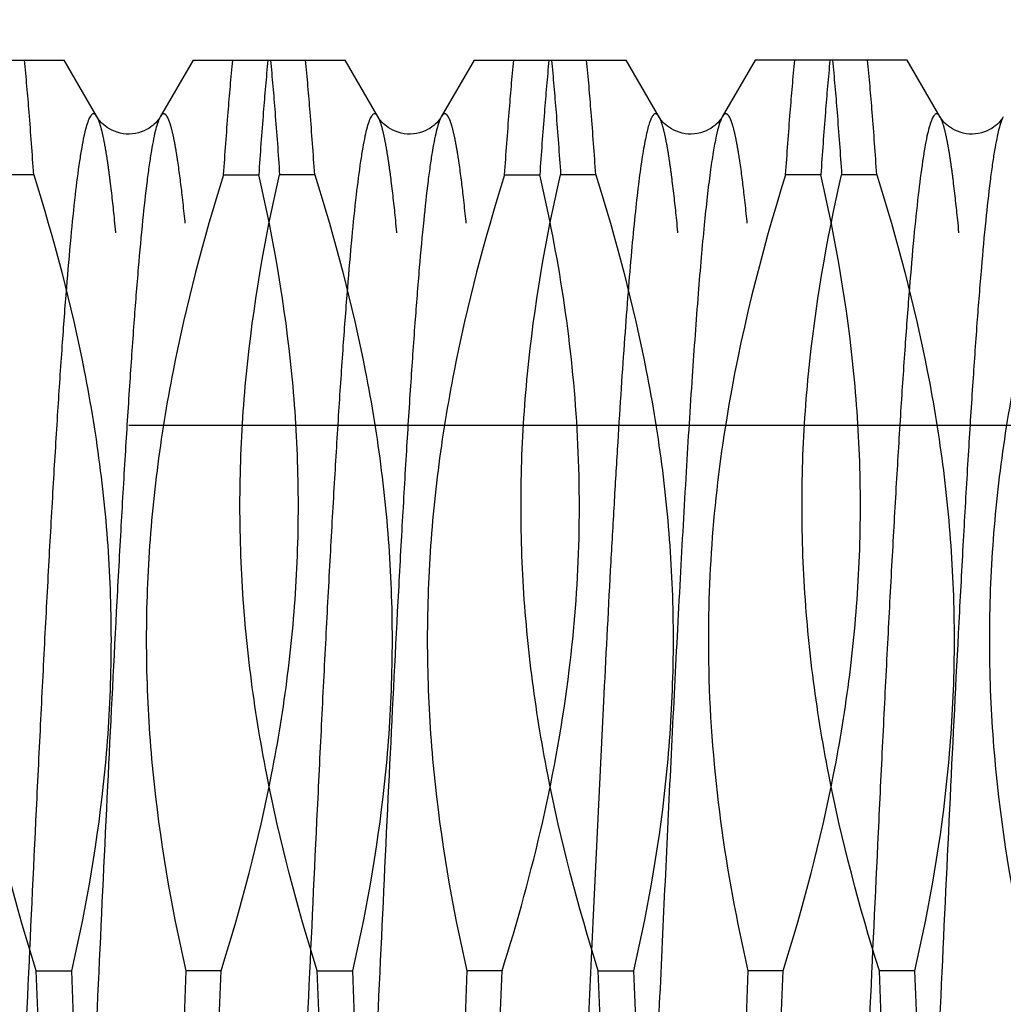
# Model space of a CAD drawing. Units: millimetres. Extents: x 0 to 594, y 0 to 420.
# Drawn here: x 311 to 314, y 211 to 215 of the extents above; entities that cross this region are included whole.
import ezdxf

# ---------------------------------------------------------------- set-up
doc = ezdxf.new("R2010")
doc.units = ezdxf.units.MM
doc.header["$LTSCALE"] = 32.67
doc.linetypes.add('HIDDEN', pattern=[0.2, 0.1, -0.1])
doc.layers.get('0').update_dxf_attribs({"linetype": 'CONTINUOUS'})
for name, color, linetype in [('30347237_HL', 7, 'CONTINUOUS'), ('30352174_HP_CL', 7, 'CONTINUOUS'), ('30352174_HP_HL', 7, 'CONTINUOUS')]:
    doc.layers.add(name, color=color, linetype=linetype)
doc.styles.get("Standard").update_dxf_attribs({"font": 'TXT.SHX', "width": 0.7})
doc.styles.add('TEXTSTYLE_3', font='gdt', dxfattribs={"width": 0.7})
doc.dimstyles.new('DIMSTYLE_2', dxfattribs={"dimtxt": 3.5, "dimasz": 3.5, "dimexe": 0.18, "dimexo": 0.0625, "dimgap": 0.09, "dimtad": 1, "dimdec": 3, "dimdsep": 46, "dimtxsty": 'STANDARD', "dimblk": '_FILLED', "dimblk1": '_FILLED', "dimblk2": '_FILLED', "dimcen": 0.09, "dimclrt": 2, "dimadec": 0, "dimazin": 0, "dimtp": 0.15, "dimtm": 0.15, "dimtfac": 1, "dimtdec": 3, "dimtofl": 0, "dimtmove": 0, "dimatfit": 3, "dimldrblk": '_FILLED', "dimfxl": 1, "dimtolj": 1, "dimarcsym": 0})

# ---------------------------------------------------------------- blocks, each defined once
blk = doc.blocks.new('_FILLED')
at = {"color": 0, "linetype": 'BYBLOCK'}
blk.add_solid([(0, 0), (-1, 0.125), (-1, -0.125)], dxfattribs=at)
blk = doc.blocks.new('*D7')
at = {"color": 3, "linetype": 'CONTINUOUS'}
for p, q in [((317.4822, 237.3454), (312.8759, 237.3454)), ((314.3759, 237.3454), (314.3759, 211.0954)), ((314.3759, 184.8454), (314.3759, 211.0954)), ((317.4822, 184.8454), (312.8759, 184.8454))]:
    blk.add_line(p, q, dxfattribs=at)
at = {"color": 3, "linetype": 'CONTINUOUS', "xscale": 3.5, "yscale": 3.5, "zscale": 3.5}
for p, rotation in [((314.3759, 237.3454), 90), ((314.3759, 184.8454), 270)]:
    blk.add_blockref('_FILLED', p, dxfattribs=dict(at, rotation=rotation))
at = {"color": 2, "linetype": 'CONTINUOUS', "insert": (310.0009, 227.2395), "char_height": 3.5, "width": 14.416667, "attachment_point": 2, "rotation": 90, "line_spacing_factor": 0.9, "style": 'TEXTSTYLE_3'}
blk.add_mtext('{\\Fgdt;n}\\FTXT.SHX;52.5', dxfattribs=at)

msp = doc.modelspace()

# ---------------------------------------------------------------- linework, layer by layer
at = {"layer": '30347237_HL', "color": 6, "linetype": 'HIDDEN'}
msp.add_open_spline([(311.7329, 217.2034), (311.7329, 217.1654), (311.7242, 217.0839), (311.6907, 216.957), (311.6367, 216.8186), (311.5626, 216.6699), (311.4695, 216.5122), (311.3155, 216.2839), (311.08, 215.9876), (310.7459, 215.6312), (310.3572, 215.2744), (309.9186, 214.9295), (309.6001, 214.7198), (309.4329, 214.621)], degree=3, knots=[0, 0, 0, 0, 0.0321, 0.068881, 0.110669, 0.157488, 0.20917, 0.265426, 0.390172, 0.528705, 0.678109, 0.835887, 1, 1, 1, 1], dxfattribs=at)
at = {"layer": '30352174_HP_CL', "color": 9, "linetype": 'CONTINUOUS'}
for points, knots in [([(310.8206, 214.5431), (310.8195, 214.5451), (310.8172, 214.5485), (310.8133, 214.5525), (310.809, 214.5544), (310.8046, 214.5537), (310.8006, 214.5507), (310.7947, 214.5432), (310.788, 214.5282), (310.7805, 214.5041), (310.7729, 214.4719), (310.7653, 214.4316), (310.7542, 214.362), (310.7408, 214.2556), (310.7255, 214.1052), (310.7102, 213.9258), (310.6947, 213.7192), (310.6793, 213.4874), (310.6638, 213.2325), (310.6483, 212.957), (310.6327, 212.6636), (310.6172, 212.3551), (310.5962, 211.9223), (310.5704, 211.3667), (310.5397, 210.6974), (310.5091, 210.0435), (310.483, 209.5196), (310.4618, 209.1269), (310.4463, 208.8589), (310.4308, 208.6125), (310.4153, 208.39), (310.3999, 208.1935), (310.3846, 208.025), (310.3712, 207.9028), (310.3602, 207.8203), (310.3525, 207.77), (310.3448, 207.7278), (310.3372, 207.6936), (310.3297, 207.6676), (310.3238, 207.6532), (310.3206, 207.6476)], [0, 0, 0, 0, 0.000994, 0.001761, 0.002365, 0.002932, 0.003609, 0.004488, 0.007002, 0.010621, 0.015377, 0.021277, 0.028316, 0.04576, 0.067565, 0.093533, 0.12342, 0.156945, 0.193786, 0.233591, 0.275979, 0.320543, 0.366855, 0.462933, 0.560527, 0.655896, 0.745384, 0.786838, 0.825562, 0.861184, 0.893364, 0.921795, 0.946209, 0.96638, 0.974816, 0.982128, 0.988303, 0.993335, 0.997226, 1, 1, 1, 1]), ([(311.0452, 214.5431), (311.042, 214.5376), (311.0362, 214.5231), (311.0286, 214.4971), (311.021, 214.4629), (311.0133, 214.4207), (311.0056, 214.3705), (310.9946, 214.2879), (310.9813, 214.1658), (310.9659, 213.9972), (310.9505, 213.8008), (310.9351, 213.5782), (310.9196, 213.3318), (310.9041, 213.0639), (310.8828, 212.6712), (310.8568, 212.1473), (310.8261, 211.4933), (310.7955, 210.8241), (310.7696, 210.2684), (310.7487, 209.8356), (310.7331, 209.5271), (310.7176, 209.2337), (310.7021, 208.9582), (310.6866, 208.7034), (310.6711, 208.4715), (310.6557, 208.2649), (310.6403, 208.0855), (310.625, 207.9352), (310.6117, 207.8287), (310.6006, 207.7591), (310.5929, 207.7188), (310.5853, 207.6866), (310.5778, 207.6625), (310.5711, 207.6475), (310.5653, 207.6401), (310.5613, 207.637), (310.5568, 207.6363), (310.5525, 207.6382), (310.5486, 207.6422), (310.5464, 207.6456), (310.5452, 207.6476)], [0, 0, 0, 0, 0.002774, 0.006665, 0.011696, 0.017871, 0.025183, 0.033619, 0.053788, 0.078202, 0.106633, 0.138813, 0.174435, 0.213158, 0.254613, 0.3441, 0.43947, 0.537064, 0.633142, 0.679455, 0.724019, 0.766407, 0.806213, 0.843054, 0.876578, 0.906467, 0.932435, 0.95424, 0.971684, 0.978723, 0.984623, 0.989379, 0.992997, 0.995512, 0.996391, 0.997068, 0.997635, 0.998239, 0.999006, 1, 1, 1, 1]), ([(311.8206, 214.5431), (311.8195, 214.5451), (311.8172, 214.5485), (311.8133, 214.5525), (311.809, 214.5544), (311.8046, 214.5537), (311.8006, 214.5507), (311.7947, 214.5432), (311.788, 214.5282), (311.7805, 214.5041), (311.7729, 214.4719), (311.7653, 214.4316), (311.7542, 214.362), (311.7408, 214.2556), (311.7255, 214.1052), (311.7102, 213.9258), (311.6947, 213.7192), (311.6793, 213.4874), (311.6638, 213.2325), (311.6483, 212.957), (311.6327, 212.6636), (311.6172, 212.3551), (311.5962, 211.9223), (311.5704, 211.3667), (311.5397, 210.6974), (311.5091, 210.0435), (311.483, 209.5196), (311.4618, 209.1269), (311.4463, 208.8589), (311.4308, 208.6125), (311.4153, 208.39), (311.3999, 208.1935), (311.3846, 208.025), (311.3712, 207.9028), (311.3602, 207.8203), (311.3525, 207.77), (311.3448, 207.7278), (311.3372, 207.6936), (311.3297, 207.6676), (311.3238, 207.6532), (311.3206, 207.6476)], [0, 0, 0, 0, 0.000994, 0.001761, 0.002365, 0.002932, 0.003609, 0.004488, 0.007002, 0.010621, 0.015377, 0.021277, 0.028316, 0.04576, 0.067565, 0.093533, 0.12342, 0.156945, 0.193786, 0.233591, 0.275979, 0.320543, 0.366855, 0.462932, 0.560527, 0.655896, 0.745384, 0.786838, 0.825562, 0.861184, 0.893364, 0.921795, 0.946209, 0.96638, 0.974816, 0.982128, 0.988303, 0.993335, 0.997225, 1, 1, 1, 1]), ([(312.0452, 214.5431), (312.042, 214.5376), (312.0362, 214.5231), (312.0286, 214.4971), (312.021, 214.4629), (312.0133, 214.4207), (312.0056, 214.3705), (311.9946, 214.2879), (311.9813, 214.1658), (311.9659, 213.9972), (311.9505, 213.8008), (311.9351, 213.5782), (311.9196, 213.3318), (311.9041, 213.0639), (311.8828, 212.6712), (311.8568, 212.1473), (311.8261, 211.4933), (311.7955, 210.8241), (311.7696, 210.2684), (311.7487, 209.8356), (311.7331, 209.5271), (311.7176, 209.2337), (311.7021, 208.9582), (311.6866, 208.7034), (311.6711, 208.4715), (311.6557, 208.2649), (311.6403, 208.0855), (311.625, 207.9352), (311.6117, 207.8287), (311.6006, 207.7591), (311.5929, 207.7188), (311.5853, 207.6866), (311.5778, 207.6625), (311.5711, 207.6475), (311.5653, 207.6401), (311.5613, 207.637), (311.5568, 207.6363), (311.5525, 207.6382), (311.5486, 207.6422), (311.5464, 207.6456), (311.5452, 207.6476)], [0, 0, 0, 0, 0.002774, 0.006665, 0.011696, 0.017871, 0.025183, 0.033619, 0.053788, 0.078202, 0.106633, 0.138813, 0.174435, 0.213158, 0.254613, 0.3441, 0.43947, 0.537064, 0.633142, 0.679455, 0.724019, 0.766407, 0.806213, 0.843054, 0.876578, 0.906466, 0.932435, 0.95424, 0.971684, 0.978723, 0.984623, 0.989379, 0.992997, 0.995512, 0.996391, 0.997068, 0.997635, 0.998239, 0.999006, 1, 1, 1, 1]), ([(312.8206, 214.5431), (312.8189, 214.546), (312.8159, 214.5508), (312.8085, 214.5552), (312.8025, 214.5525), (312.7988, 214.5485), (312.7943, 214.542), (312.789, 214.5304), (312.783, 214.5126), (312.777, 214.4897), (312.771, 214.4618), (312.7649, 214.4289), (312.7562, 214.3753), (312.7457, 214.296), (312.7336, 214.1866), (312.7215, 214.0588), (312.7093, 213.9134), (312.6971, 213.7511), (312.6849, 213.573), (312.6727, 213.3802), (312.6604, 213.1737), (312.6437, 212.8747), (312.6318, 212.6447), (312.6239, 212.4878)], [0, 0, 0, 0, 0.004819, 0.008053, 0.011174, 0.013244, 0.015783, 0.022449, 0.031372, 0.042617, 0.056206, 0.07214, 0.090407, 0.133862, 0.186357, 0.247602, 0.317246, 0.394885, 0.480062, 0.572275, 0.670979, 0.775584, 1, 1, 1, 1]), ([(313.0452, 214.5431), (313.0432, 214.5395), (313.0392, 214.5309), (313.0314, 214.5083), (313.0223, 214.4703), (313.0119, 214.4131), (313.0014, 214.341), (312.9909, 214.2543), (312.9803, 214.1532), (312.9697, 214.0384), (312.9548, 213.8591), (312.9366, 213.6048), (312.9155, 213.2667), (312.8944, 212.8893), (312.8808, 212.6253), (312.8738, 212.4878)], [0, 0, 0, 0, 0.00601, 0.013764, 0.034648, 0.062772, 0.098081, 0.140452, 0.189715, 0.24566, 0.308042, 0.450985, 0.615992, 0.8001, 1, 1, 1, 1]), ([(313.8206, 214.5431), (313.8195, 214.5451), (313.8172, 214.5485), (313.8133, 214.5525), (313.809, 214.5544), (313.8046, 214.5537), (313.8006, 214.5507), (313.7947, 214.5432), (313.7881, 214.5282), (313.7805, 214.5041), (313.7729, 214.4719), (313.7653, 214.4316), (313.7542, 214.362), (313.7408, 214.2556), (313.7255, 214.1052), (313.7102, 213.9258), (313.6947, 213.7192), (313.6793, 213.4874), (313.6638, 213.2325), (313.6483, 212.957), (313.6327, 212.6636), (313.6172, 212.3551), (313.5962, 211.9223), (313.5704, 211.3667), (313.5397, 210.6974), (313.5091, 210.0435), (313.483, 209.5196), (313.4618, 209.1269), (313.4463, 208.8589), (313.4308, 208.6125), (313.4153, 208.39), (313.3999, 208.1935), (313.3846, 208.025), (313.3712, 207.9028), (313.3602, 207.8203), (313.3525, 207.77), (313.3448, 207.7278), (313.3372, 207.6936), (313.3297, 207.6676), (313.3238, 207.6532), (313.3206, 207.6476)], [0, 0, 0, 0, 0.000994, 0.001761, 0.002365, 0.002932, 0.003609, 0.004488, 0.007002, 0.010621, 0.015377, 0.021277, 0.028316, 0.04576, 0.067564, 0.093532, 0.12342, 0.156944, 0.193785, 0.23359, 0.275978, 0.320542, 0.366854, 0.462931, 0.560526, 0.655895, 0.745383, 0.786837, 0.825561, 0.861183, 0.893363, 0.921794, 0.946209, 0.966379, 0.974815, 0.982127, 0.988303, 0.993334, 0.997225, 1, 1, 1, 1]), ([(314.0452, 214.5431), (314.042, 214.5376), (314.0362, 214.5231), (314.0286, 214.4971), (314.021, 214.4629), (314.0133, 214.4207), (314.0056, 214.3705), (313.9946, 214.2879), (313.9813, 214.1658), (313.9659, 213.9972), (313.9505, 213.8008), (313.9351, 213.5782), (313.9196, 213.3318), (313.9041, 213.0639), (313.8828, 212.6712), (313.8568, 212.1473), (313.8261, 211.4933), (313.7955, 210.8241), (313.7696, 210.2684), (313.7487, 209.8356), (313.7331, 209.5271), (313.7176, 209.2337), (313.7021, 208.9582), (313.6866, 208.7034), (313.6711, 208.4715), (313.6557, 208.2649), (313.6403, 208.0855), (313.625, 207.9352), (313.6117, 207.8287), (313.6006, 207.7591), (313.5929, 207.7188), (313.5853, 207.6866), (313.5778, 207.6625), (313.5711, 207.6475), (313.5653, 207.6401), (313.5613, 207.637), (313.5568, 207.6363), (313.5525, 207.6382), (313.5486, 207.6422), (313.5464, 207.6456), (313.5452, 207.6476)], [0, 0, 0, 0, 0.002774, 0.006665, 0.011696, 0.017871, 0.025183, 0.033619, 0.053788, 0.078202, 0.106633, 0.138813, 0.174435, 0.213158, 0.254613, 0.3441, 0.43947, 0.537064, 0.633142, 0.679455, 0.724019, 0.766407, 0.806213, 0.843054, 0.876578, 0.906467, 0.932435, 0.95424, 0.971684, 0.978723, 0.984623, 0.989379, 0.992997, 0.995512, 0.996391, 0.997068, 0.997635, 0.998239, 0.999006, 1, 1, 1, 1]), ([(312.6239, 212.4878), (312.6107, 212.2258), (312.5852, 211.6901), (312.5484, 210.8849), (312.5172, 210.2135), (312.4917, 209.6937), (312.4729, 209.3301), (312.4542, 208.9914), (312.4354, 208.6826), (312.4168, 208.4079), (312.3982, 208.1713), (312.382, 207.9995), (312.3687, 207.8837), (312.3594, 207.8136), (312.3501, 207.7551), (312.3409, 207.7084), (312.3318, 207.6736), (312.3247, 207.6546), (312.3206, 207.6476)], [0, 0, 0, 0, 0.162208, 0.331462, 0.498223, 0.577712, 0.653096, 0.72331, 0.787363, 0.844354, 0.893485, 0.934073, 0.950985, 0.965568, 0.977776, 0.987581, 0.994975, 1, 1, 1, 1]), ([(312.8738, 212.4878), (312.8595, 212.2031), (312.839, 211.7704), (312.8122, 211.189), (312.7918, 210.7458), (312.7715, 210.3083), (312.7511, 209.884), (312.7308, 209.4798), (312.7105, 209.1025), (312.6931, 208.8077), (312.6791, 208.59), (312.6689, 208.4419), (312.6586, 208.3049), (312.6484, 208.1795), (312.6383, 208.0661), (312.6281, 207.9654), (312.6179, 207.8777), (312.6078, 207.8034), (312.599, 207.75), (312.5918, 207.7143), (312.5867, 207.6927), (312.5817, 207.6746), (312.5767, 207.6601), (312.5716, 207.649), (312.5667, 207.6414), (312.5613, 207.6367), (312.5549, 207.6365), (312.5495, 207.6409), (312.5467, 207.6451), (312.5452, 207.6476)], [0, 0, 0, 0, 0.174949, 0.265907, 0.357185, 0.447269, 0.534663, 0.617918, 0.695654, 0.766584, 0.799125, 0.829535, 0.857689, 0.883471, 0.906776, 0.92751, 0.945592, 0.960952, 0.973539, 0.978781, 0.98332, 0.987158, 0.990301, 0.992767, 0.994596, 0.995893, 0.996944, 0.998213, 1, 1, 1, 1])]:
    msp.add_open_spline(points, degree=3, knots=knots, dxfattribs=at)
at = {"layer": '30352174_HP_HL', "color": 6, "linetype": 'HIDDEN'}
for p, q in [((310.1623, 214.7454), (310.7035, 214.7454)), ((310.8209, 214.5426), (310.7035, 214.7454)), ((311.1623, 214.7454), (311.0452, 214.5431)), ((311.1624, 214.7454), (311.7035, 214.7454)), ((311.8209, 214.5426), (311.7035, 214.7454)), ((312.1623, 214.7454), (312.0452, 214.5431)), ((312.1624, 214.7454), (312.7035, 214.7454)), ((312.8209, 214.5426), (312.7035, 214.7454)), ((313.1623, 214.7454), (313.0452, 214.5431)), ((313.7035, 214.7454), (313.1624, 214.7454)), ((313.8209, 214.5426), (313.7035, 214.7454)), ((310.595, 214.3374), (310.47, 214.3374)), ((311.2708, 214.3374), (311.3959, 214.3374)), ((311.595, 214.3374), (311.47, 214.3374)), ((312.2708, 214.3374), (312.3959, 214.3374)), ((312.595, 214.3374), (312.47, 214.3374)), ((313.3959, 214.3374), (313.2708, 214.3374)), ((313.595, 214.3374), (313.47, 214.3374)), ((297.8659, 213.4454), (334.4329, 213.4454)), ((310.6042, 211.5033), (310.7292, 211.5033)), ((310.6367, 210.6874), (310.6042, 211.5033)), ((310.7292, 211.5033), (310.7617, 210.6874)), ((311.1367, 211.5033), (311.1042, 210.6874)), ((311.2617, 211.5033), (311.1367, 211.5033)), ((311.2292, 210.6874), (311.2617, 211.5033)), ((311.6042, 211.5033), (311.7292, 211.5033)), ((311.6367, 210.6874), (311.6042, 211.5033)), ((311.7292, 211.5033), (311.7617, 210.6874)), ((312.1367, 211.5033), (312.1042, 210.6874)), ((312.2617, 211.5033), (312.1367, 211.5033)), ((312.2292, 210.6874), (312.2617, 211.5033)), ((312.6042, 211.5033), (312.7292, 211.5033)), ((312.6367, 210.6874), (312.6042, 211.5033)), ((312.7292, 211.5033), (312.7617, 210.6874)), ((313.1367, 211.5033), (313.1042, 210.6874)), ((313.2617, 211.5033), (313.1367, 211.5033)), ((313.2292, 210.6874), (313.2617, 211.5033)), ((313.7292, 211.5033), (313.6042, 211.5033)), ((313.6367, 210.6874), (313.6042, 211.5033)), ((313.7292, 211.5033), (313.7617, 210.6874))]:
    msp.add_line(p, q, dxfattribs=at)
for points in [[(311.0452, 214.5431), (311.0441, 214.5412), (311.0422, 214.5382), (311.0398, 214.5348), (311.0369, 214.531), (311.0334, 214.5267), (311.0291, 214.5221), (311.0241, 214.5172), (311.0184, 214.5122), (311.0119, 214.5072), (311.0046, 214.5023), (310.9966, 214.4977), (310.9877, 214.4934), (310.978, 214.4896), (310.9678, 214.4865), (310.9572, 214.4841), (310.9462, 214.4826), (310.9351, 214.4819), (310.924, 214.4822), (310.913, 214.4834), (310.9023, 214.4854), (310.8919, 214.4882), (310.882, 214.4918), (310.8728, 214.4959), (310.8645, 214.5004), (310.8569, 214.5051), (310.8501, 214.5101), (310.8441, 214.5151), (310.8388, 214.52), (310.8342, 214.5248), (310.8304, 214.5292), (310.8272, 214.5332), (310.8246, 214.5368), (310.8225, 214.54), (310.8209, 214.5426)], [(312.0452, 214.5431), (312.0441, 214.5412), (312.0422, 214.5382), (312.0398, 214.5348), (312.0369, 214.531), (312.0334, 214.5267), (312.0291, 214.5221), (312.0241, 214.5172), (312.0184, 214.5122), (312.0119, 214.5072), (312.0046, 214.5023), (311.9966, 214.4977), (311.9877, 214.4934), (311.978, 214.4896), (311.9678, 214.4865), (311.9572, 214.4841), (311.9462, 214.4826), (311.9351, 214.4819), (311.924, 214.4822), (311.913, 214.4834), (311.9023, 214.4854), (311.8919, 214.4882), (311.882, 214.4918), (311.8728, 214.4959), (311.8645, 214.5004), (311.8569, 214.5051), (311.8501, 214.5101), (311.8441, 214.5151), (311.8388, 214.52), (311.8342, 214.5248), (311.8304, 214.5292), (311.8272, 214.5332), (311.8246, 214.5368), (311.8225, 214.54), (311.8209, 214.5426)], [(313.0452, 214.5431), (313.0441, 214.5412), (313.0422, 214.5382), (313.0398, 214.5348), (313.0369, 214.531), (313.0334, 214.5267), (313.0291, 214.5221), (313.0241, 214.5172), (313.0184, 214.5122), (313.0119, 214.5072), (313.0046, 214.5023), (312.9966, 214.4977), (312.9877, 214.4934), (312.978, 214.4896), (312.9678, 214.4865), (312.9572, 214.4841), (312.9462, 214.4826), (312.9351, 214.4819), (312.924, 214.4822), (312.913, 214.4834), (312.9023, 214.4854), (312.8919, 214.4882), (312.882, 214.4918), (312.8728, 214.4959), (312.8645, 214.5004), (312.8569, 214.5051), (312.8501, 214.5101), (312.8441, 214.5151), (312.8388, 214.52), (312.8342, 214.5248), (312.8304, 214.5292), (312.8272, 214.5332), (312.8246, 214.5368), (312.8225, 214.54), (312.8209, 214.5426)], [(314.0452, 214.5431), (314.0441, 214.5412), (314.0422, 214.5382), (314.0398, 214.5348), (314.0369, 214.531), (314.0334, 214.5267), (314.0291, 214.5221), (314.0241, 214.5172), (314.0184, 214.5122), (314.0119, 214.5072), (314.0046, 214.5023), (313.9966, 214.4977), (313.9877, 214.4934), (313.978, 214.4896), (313.9678, 214.4865), (313.9572, 214.4841), (313.9462, 214.4826), (313.9351, 214.4819), (313.924, 214.4822), (313.913, 214.4834), (313.9023, 214.4854), (313.8919, 214.4882), (313.882, 214.4918), (313.8728, 214.4959), (313.8645, 214.5004), (313.8569, 214.5051), (313.8501, 214.5101), (313.8441, 214.5151), (313.8388, 214.52), (313.8342, 214.5248), (313.8304, 214.5292), (313.8272, 214.5332), (313.8246, 214.5368), (313.8225, 214.54), (313.8209, 214.5426)]]:
    msp.add_lwpolyline(points, dxfattribs=at)
for points, knots in [([(310.595, 214.3374), (310.59, 214.4115), (310.5802, 214.5475), (310.5685, 214.6834), (310.5625, 214.7454)], [0, 0, 0, 0, 0.543992, 1, 1, 1, 1]), ([(311.2708, 214.3374), (311.2759, 214.4115), (311.2857, 214.5475), (311.2973, 214.6834), (311.3033, 214.7454)], [0, 0, 0, 0, 0.543992, 1, 1, 1, 1]), ([(311.4284, 214.7454), (311.4223, 214.6834), (311.4107, 214.5475), (311.4009, 214.4115), (311.3959, 214.3374)], [0, 0, 0, 0, 0.456008, 1, 1, 1, 1]), ([(311.4375, 214.7454), (311.4435, 214.6834), (311.4551, 214.5475), (311.465, 214.4115), (311.47, 214.3374)], [0, 0, 0, 0, 0.456008, 1, 1, 1, 1]), ([(311.595, 214.3374), (311.59, 214.4115), (311.5802, 214.5475), (311.5685, 214.6834), (311.5625, 214.7454)], [0, 0, 0, 0, 0.543992, 1, 1, 1, 1]), ([(312.2708, 214.3374), (312.2759, 214.4115), (312.2857, 214.5475), (312.2973, 214.6834), (312.3033, 214.7454)], [0, 0, 0, 0, 0.543992, 1, 1, 1, 1]), ([(312.4284, 214.7454), (312.4223, 214.6834), (312.4107, 214.5475), (312.4009, 214.4115), (312.3959, 214.3374)], [0, 0, 0, 0, 0.456008, 1, 1, 1, 1]), ([(312.4375, 214.7454), (312.4435, 214.6834), (312.4551, 214.5475), (312.465, 214.4115), (312.47, 214.3374)], [0, 0, 0, 0, 0.456008, 1, 1, 1, 1]), ([(312.595, 214.3374), (312.59, 214.4115), (312.5802, 214.5475), (312.5685, 214.6834), (312.5625, 214.7454)], [0, 0, 0, 0, 0.543992, 1, 1, 1, 1]), ([(313.2708, 214.3374), (313.2759, 214.4115), (313.2857, 214.5475), (313.2973, 214.6834), (313.3033, 214.7454)], [0, 0, 0, 0, 0.543992, 1, 1, 1, 1]), ([(313.4284, 214.7454), (313.4223, 214.6834), (313.4107, 214.5475), (313.4009, 214.4115), (313.3959, 214.3374)], [0, 0, 0, 0, 0.456008, 1, 1, 1, 1]), ([(313.4375, 214.7454), (313.4435, 214.6834), (313.4551, 214.5475), (313.465, 214.4115), (313.47, 214.3374)], [0, 0, 0, 0, 0.456008, 1, 1, 1, 1]), ([(313.595, 214.3374), (313.59, 214.4115), (313.5802, 214.5475), (313.5685, 214.6834), (313.5625, 214.7454)], [0, 0, 0, 0, 0.543992, 1, 1, 1, 1]), ([(311.3206, 207.6476), (311.3195, 207.6456), (311.3172, 207.6422), (311.3133, 207.6382), (311.309, 207.6363), (311.3046, 207.637), (311.3006, 207.6401), (311.2947, 207.6475), (311.288, 207.6625), (311.2805, 207.6866), (311.2729, 207.7188), (311.2653, 207.7591), (311.2542, 207.8287), (311.2408, 207.9351), (311.2255, 208.0855), (311.2102, 208.2649), (311.1947, 208.4715), (311.1793, 208.7033), (311.1638, 208.9582), (311.1483, 209.2337), (311.1327, 209.5271), (311.1172, 209.8356), (311.0962, 210.2684), (311.0704, 210.824), (311.0397, 211.4933), (311.0091, 212.1472), (310.983, 212.6711), (310.9618, 213.0638), (310.9463, 213.3318), (310.9308, 213.5782), (310.9153, 213.8007), (310.8999, 213.9972), (310.8846, 214.1657), (310.8712, 214.2879), (310.8602, 214.3705), (310.8525, 214.4207), (310.8448, 214.4629), (310.8372, 214.4971), (310.8297, 214.5231), (310.8238, 214.5376), (310.8206, 214.5431)], [0, 0, 0, 0, 0.000994, 0.001761, 0.002365, 0.002932, 0.003609, 0.004488, 0.007002, 0.010621, 0.015377, 0.021277, 0.028316, 0.04576, 0.067565, 0.093533, 0.12342, 0.156945, 0.193786, 0.233591, 0.275979, 0.320543, 0.366855, 0.462932, 0.560527, 0.655896, 0.745384, 0.786838, 0.825562, 0.861184, 0.893364, 0.921795, 0.946209, 0.96638, 0.974816, 0.982128, 0.988303, 0.993335, 0.997225, 1, 1, 1, 1]), ([(311.5452, 207.6476), (311.542, 207.6532), (311.5362, 207.6676), (311.5286, 207.6936), (311.521, 207.7278), (311.5133, 207.77), (311.5056, 207.8202), (311.4946, 207.9028), (311.4813, 208.025), (311.4659, 208.1935), (311.4505, 208.39), (311.4351, 208.6125), (311.4196, 208.8589), (311.4041, 209.1269), (311.3828, 209.5195), (311.3568, 210.0434), (311.3261, 210.6974), (311.2955, 211.3667), (311.2696, 211.9223), (311.2487, 212.3551), (311.2331, 212.6636), (311.2176, 212.957), (311.2021, 213.2325), (311.1866, 213.4874), (311.1711, 213.7192), (311.1557, 213.9258), (311.1403, 214.1052), (311.125, 214.2556), (311.1117, 214.362), (311.1006, 214.4316), (311.0929, 214.4719), (311.0853, 214.5041), (311.0778, 214.5282), (311.0711, 214.5432), (311.0653, 214.5507), (311.0613, 214.5537), (311.0568, 214.5544), (311.0525, 214.5525), (311.0486, 214.5485), (311.0464, 214.5451), (311.0452, 214.5431)], [0, 0, 0, 0, 0.002774, 0.006665, 0.011696, 0.017871, 0.025183, 0.033619, 0.053788, 0.078202, 0.106633, 0.138813, 0.174435, 0.213158, 0.254613, 0.3441, 0.43947, 0.537064, 0.633142, 0.679455, 0.724019, 0.766407, 0.806213, 0.843054, 0.876578, 0.906467, 0.932435, 0.95424, 0.971684, 0.978723, 0.984623, 0.989379, 0.992997, 0.995512, 0.996391, 0.997068, 0.997635, 0.998239, 0.999006, 1, 1, 1, 1]), ([(312.3206, 207.6476), (312.3195, 207.6456), (312.3172, 207.6422), (312.3133, 207.6382), (312.309, 207.6363), (312.3046, 207.637), (312.3006, 207.6401), (312.2947, 207.6475), (312.288, 207.6625), (312.2805, 207.6866), (312.2729, 207.7188), (312.2653, 207.7591), (312.2542, 207.8287), (312.2408, 207.9351), (312.2255, 208.0855), (312.2102, 208.2649), (312.1947, 208.4715), (312.1793, 208.7033), (312.1638, 208.9582), (312.1483, 209.2337), (312.1327, 209.5271), (312.1172, 209.8356), (312.0962, 210.2684), (312.0704, 210.824), (312.0397, 211.4933), (312.0091, 212.1472), (311.983, 212.6711), (311.9618, 213.0638), (311.9463, 213.3318), (311.9308, 213.5782), (311.9153, 213.8007), (311.8999, 213.9972), (311.8846, 214.1657), (311.8712, 214.2879), (311.8602, 214.3705), (311.8525, 214.4207), (311.8448, 214.4629), (311.8372, 214.4971), (311.8297, 214.5231), (311.8238, 214.5376), (311.8206, 214.5431)], [0, 0, 0, 0, 0.000994, 0.001761, 0.002365, 0.002932, 0.003609, 0.004488, 0.007002, 0.010621, 0.015377, 0.021277, 0.028316, 0.04576, 0.067565, 0.093533, 0.12342, 0.156945, 0.193786, 0.233591, 0.275979, 0.320543, 0.366855, 0.462932, 0.560527, 0.655896, 0.745384, 0.786838, 0.825562, 0.861184, 0.893364, 0.921795, 0.946209, 0.96638, 0.974816, 0.982128, 0.988303, 0.993335, 0.997225, 1, 1, 1, 1]), ([(312.5452, 207.6476), (312.542, 207.6532), (312.5362, 207.6676), (312.5286, 207.6936), (312.521, 207.7278), (312.5133, 207.77), (312.5056, 207.8202), (312.4946, 207.9028), (312.4813, 208.025), (312.4659, 208.1935), (312.4505, 208.39), (312.4351, 208.6125), (312.4196, 208.8589), (312.4041, 209.1269), (312.3828, 209.5195), (312.3568, 210.0434), (312.3261, 210.6974), (312.2955, 211.3667), (312.2696, 211.9223), (312.2487, 212.3551), (312.2331, 212.6636), (312.2176, 212.957), (312.2021, 213.2325), (312.1866, 213.4874), (312.1711, 213.7192), (312.1557, 213.9258), (312.1403, 214.1052), (312.125, 214.2556), (312.1117, 214.362), (312.1006, 214.4316), (312.0929, 214.4719), (312.0853, 214.5041), (312.0778, 214.5282), (312.0711, 214.5432), (312.0653, 214.5507), (312.0613, 214.5537), (312.0568, 214.5544), (312.0525, 214.5525), (312.0486, 214.5485), (312.0464, 214.5451), (312.0452, 214.5431)], [0, 0, 0, 0, 0.002774, 0.006665, 0.011696, 0.017871, 0.025183, 0.033619, 0.053788, 0.078202, 0.106633, 0.138813, 0.174435, 0.213158, 0.254613, 0.3441, 0.43947, 0.537064, 0.633142, 0.679455, 0.724019, 0.766407, 0.806213, 0.843054, 0.876578, 0.906466, 0.932435, 0.95424, 0.971684, 0.978723, 0.984623, 0.989379, 0.992997, 0.995512, 0.996391, 0.997068, 0.997635, 0.998239, 0.999006, 1, 1, 1, 1]), ([(313.3206, 207.6476), (313.3195, 207.6456), (313.3172, 207.6422), (313.3133, 207.6382), (313.309, 207.6363), (313.3046, 207.637), (313.3006, 207.6401), (313.2947, 207.6475), (313.2881, 207.6625), (313.2805, 207.6866), (313.2729, 207.7188), (313.2653, 207.7591), (313.2542, 207.8287), (313.2408, 207.9351), (313.2255, 208.0855), (313.2102, 208.2649), (313.1947, 208.4715), (313.1793, 208.7033), (313.1638, 208.9582), (313.1483, 209.2337), (313.1327, 209.5271), (313.1172, 209.8356), (313.0962, 210.2684), (313.0704, 210.824), (313.0397, 211.4933), (313.0091, 212.1472), (312.983, 212.6711), (312.9618, 213.0638), (312.9463, 213.3318), (312.9308, 213.5782), (312.9153, 213.8007), (312.8999, 213.9972), (312.8846, 214.1657), (312.8712, 214.2879), (312.8602, 214.3705), (312.8525, 214.4207), (312.8448, 214.4629), (312.8372, 214.4971), (312.8297, 214.5231), (312.8238, 214.5376), (312.8206, 214.5431)], [0, 0, 0, 0, 0.000994, 0.001761, 0.002365, 0.002932, 0.003609, 0.004488, 0.007002, 0.010621, 0.015377, 0.021277, 0.028316, 0.04576, 0.067565, 0.093533, 0.123421, 0.156945, 0.193786, 0.233591, 0.275979, 0.320543, 0.366855, 0.462932, 0.560527, 0.655896, 0.745384, 0.786838, 0.825562, 0.861184, 0.893364, 0.921795, 0.946209, 0.96638, 0.974816, 0.982128, 0.988303, 0.993335, 0.997225, 1, 1, 1, 1]), ([(313.5452, 207.6476), (313.542, 207.6532), (313.5362, 207.6676), (313.5286, 207.6936), (313.521, 207.7278), (313.5133, 207.77), (313.5056, 207.8202), (313.4946, 207.9028), (313.4813, 208.0249), (313.4659, 208.1935), (313.4505, 208.39), (313.4351, 208.6125), (313.4196, 208.8589), (313.4041, 209.1269), (313.3828, 209.5195), (313.3568, 210.0434), (313.3261, 210.6974), (313.2955, 211.3667), (313.2696, 211.9223), (313.2487, 212.3551), (313.2331, 212.6636), (313.2176, 212.957), (313.2021, 213.2325), (313.1866, 213.4874), (313.1711, 213.7192), (313.1557, 213.9258), (313.1403, 214.1052), (313.125, 214.2556), (313.1117, 214.362), (313.1006, 214.4316), (313.0929, 214.4719), (313.0853, 214.5041), (313.0778, 214.5282), (313.0711, 214.5432), (313.0653, 214.5507), (313.0613, 214.5537), (313.0568, 214.5544), (313.0525, 214.5525), (313.0486, 214.5485), (313.0464, 214.5451), (313.0452, 214.5431)], [0, 0, 0, 0, 0.002774, 0.006665, 0.011696, 0.017871, 0.025183, 0.033618, 0.053788, 0.078202, 0.106633, 0.138813, 0.174434, 0.213158, 0.254612, 0.3441, 0.439469, 0.537064, 0.633142, 0.679454, 0.724019, 0.766407, 0.806212, 0.843054, 0.876578, 0.906466, 0.932435, 0.95424, 0.971684, 0.978723, 0.984623, 0.989379, 0.992997, 0.995512, 0.996391, 0.997068, 0.997635, 0.998239, 0.999006, 1, 1, 1, 1]), ([(314.3206, 207.6476), (314.3195, 207.6456), (314.3172, 207.6422), (314.3133, 207.6382), (314.309, 207.6363), (314.3046, 207.637), (314.3006, 207.6401), (314.2947, 207.6475), (314.2881, 207.6625), (314.2805, 207.6866), (314.2729, 207.7188), (314.2653, 207.7591), (314.2542, 207.8287), (314.2408, 207.9351), (314.2255, 208.0855), (314.2102, 208.2649), (314.1947, 208.4715), (314.1793, 208.7033), (314.1638, 208.9582), (314.1483, 209.2337), (314.1327, 209.5271), (314.1172, 209.8356), (314.0962, 210.2684), (314.0704, 210.824), (314.0397, 211.4933), (314.0091, 212.1472), (313.983, 212.6711), (313.9618, 213.0638), (313.9463, 213.3318), (313.9308, 213.5782), (313.9153, 213.8007), (313.8999, 213.9972), (313.8846, 214.1657), (313.8712, 214.2879), (313.8602, 214.3705), (313.8525, 214.4207), (313.8448, 214.4629), (313.8372, 214.4971), (313.8297, 214.5231), (313.8238, 214.5376), (313.8206, 214.5431)], [0, 0, 0, 0, 0.000994, 0.001761, 0.002365, 0.002932, 0.003609, 0.004488, 0.007003, 0.010621, 0.015377, 0.021277, 0.028316, 0.04576, 0.067565, 0.093533, 0.123421, 0.156945, 0.193786, 0.233591, 0.275979, 0.320543, 0.366855, 0.462933, 0.560527, 0.655896, 0.745384, 0.786838, 0.825562, 0.861184, 0.893364, 0.921795, 0.94621, 0.96638, 0.974816, 0.982128, 0.988303, 0.993335, 0.997225, 1, 1, 1, 1]), ([(310.6042, 211.5033), (310.532, 211.7327), (310.4399, 212.082), (310.363, 212.5557), (310.3309, 212.9131), (310.3259, 213.2717), (310.3553, 213.7492), (310.4162, 214.1042), (310.47, 214.3374)], [0, 0, 0, 0, 0.251089, 0.376084, 0.500804, 0.625403, 0.750058, 1, 1, 1, 1]), ([(310.595, 214.3374), (310.6672, 214.108), (310.7593, 213.7588), (310.8362, 213.285), (310.8683, 212.9276), (310.8733, 212.5691), (310.8439, 212.0915), (310.783, 211.7365), (310.7292, 211.5033)], [0, 0, 0, 0, 0.251083, 0.376076, 0.500795, 0.625396, 0.750054, 1, 1, 1, 1]), ([(311.2708, 214.3374), (311.1986, 214.108), (311.1066, 213.7588), (311.0296, 213.285), (310.9975, 212.9276), (310.9925, 212.5691), (311.022, 212.0915), (311.0828, 211.7365), (311.1367, 211.5033)], [0, 0, 0, 0, 0.251086, 0.376081, 0.5008, 0.6254, 0.750055, 1, 1, 1, 1]), ([(311.2617, 211.5033), (311.3339, 211.7327), (311.426, 212.082), (311.5029, 212.5558), (311.535, 212.9132), (311.54, 213.2717), (311.5105, 213.7492), (311.4497, 214.1042), (311.3959, 214.3374)], [0, 0, 0, 0, 0.251091, 0.376089, 0.500811, 0.62541, 0.750062, 1, 1, 1, 1]), ([(311.6042, 211.5033), (311.532, 211.7327), (311.4399, 212.082), (311.363, 212.5558), (311.3309, 212.9132), (311.3259, 213.2717), (311.3553, 213.7492), (311.4162, 214.1042), (311.47, 214.3374)], [0, 0, 0, 0, 0.251091, 0.376089, 0.500811, 0.62541, 0.750063, 1, 1, 1, 1]), ([(311.595, 214.3374), (311.6672, 214.108), (311.7593, 213.7588), (311.8362, 213.285), (311.8683, 212.9276), (311.8733, 212.5691), (311.8439, 212.0915), (311.783, 211.7365), (311.7292, 211.5033)], [0, 0, 0, 0, 0.251087, 0.376081, 0.5008, 0.6254, 0.750056, 1, 1, 1, 1]), ([(312.2708, 214.3374), (312.1986, 214.108), (312.1066, 213.7588), (312.0296, 213.285), (311.9975, 212.9276), (311.9925, 212.5691), (312.022, 212.0915), (312.0828, 211.7365), (312.1367, 211.5033)], [0, 0, 0, 0, 0.251084, 0.376077, 0.500796, 0.625397, 0.750054, 1, 1, 1, 1]), ([(312.6042, 211.5033), (312.532, 211.7327), (312.4399, 212.082), (312.363, 212.5557), (312.3309, 212.9132), (312.3259, 213.2717), (312.3553, 213.7492), (312.4162, 214.1042), (312.47, 214.3374)], [0, 0, 0, 0, 0.25109, 0.376086, 0.500807, 0.625406, 0.75006, 1, 1, 1, 1]), ([(312.5008, 212.5737), (312.5188, 212.7204), (312.5417, 213.0156), (312.5341, 213.4596), (312.4858, 213.9016), (312.4292, 214.1929), (312.3959, 214.3374)], [0, 0, 0, 0, 0.249761, 0.499347, 0.74929, 1, 1, 1, 1]), ([(312.595, 214.3374), (312.6672, 214.108), (312.7593, 213.7588), (312.8362, 213.285), (312.8683, 212.9276), (312.8733, 212.5691), (312.8439, 212.0915), (312.783, 211.7365), (312.7292, 211.5033)], [0, 0, 0, 0, 0.251087, 0.376083, 0.500803, 0.625402, 0.750058, 1, 1, 1, 1]), ([(313.2708, 214.3374), (313.1809, 214.0517), (313.0712, 213.6146), (313.0008, 213.0207), (312.9935, 212.7224), (312.9969, 212.5737)], [0, 0, 0, 0, 0.501408, 0.750909, 1, 1, 1, 1]), ([(313.2617, 211.5033), (313.3339, 211.7327), (313.426, 212.082), (313.5029, 212.5557), (313.535, 212.9131), (313.54, 213.2717), (313.5105, 213.7492), (313.4497, 214.1042), (313.3959, 214.3374)], [0, 0, 0, 0, 0.251087, 0.376082, 0.500801, 0.625401, 0.750055, 1, 1, 1, 1]), ([(313.6042, 211.5033), (313.532, 211.7327), (313.4399, 212.082), (313.363, 212.5557), (313.3309, 212.9131), (313.3259, 213.2717), (313.3553, 213.7492), (313.4162, 214.1042), (313.47, 214.3374)], [0, 0, 0, 0, 0.251087, 0.376083, 0.500803, 0.625402, 0.750057, 1, 1, 1, 1]), ([(313.595, 214.3374), (313.6672, 214.108), (313.7593, 213.7588), (313.8362, 213.285), (313.8683, 212.9276), (313.8733, 212.5691), (313.8439, 212.0915), (313.783, 211.7365), (313.7292, 211.5033)], [0, 0, 0, 0, 0.251085, 0.376079, 0.500799, 0.625399, 0.750055, 1, 1, 1, 1]), ([(314.2708, 214.3374), (314.1986, 214.108), (314.1066, 213.7588), (314.0296, 213.285), (313.9975, 212.9276), (313.9925, 212.5691), (314.022, 212.0915), (314.0828, 211.7365), (314.1367, 211.5033)], [0, 0, 0, 0, 0.251089, 0.376084, 0.500804, 0.625403, 0.750058, 1, 1, 1, 1]), ([(312.2617, 211.5033), (312.3168, 211.6783), (312.4142, 212.0315), (312.4786, 212.3925), (312.5008, 212.5737)], [0, 0, 0, 0, 0.501258, 1, 1, 1, 1]), ([(312.9969, 212.5737), (313.0011, 212.3939), (313.03, 212.0339), (313.0961, 211.6791), (313.1367, 211.5033)], [0, 0, 0, 0, 0.499154, 1, 1, 1, 1])]:
    msp.add_open_spline(points, degree=3, knots=knots, dxfattribs=at)

# ---------------------------------------------------------------- dimensions: what is measured, and where the dimension line sits
at = {"color": 3, "linetype": 'CONTINUOUS'}
dim = msp.add_linear_dim(base=(314.3759, 237.3454), p1=(317.4822, 184.8454), p2=(317.4822, 237.3454), angle=90, text='%%c<>', dimstyle='DIMSTYLE_2', dxfattribs=at)
dim.commit()
dim.dimension.update_dxf_attribs({"geometry": '*D7', "text_midpoint": (313.3659, 224.0174), "dimtype": 160})

doc.saveas('drawing.dxf')
